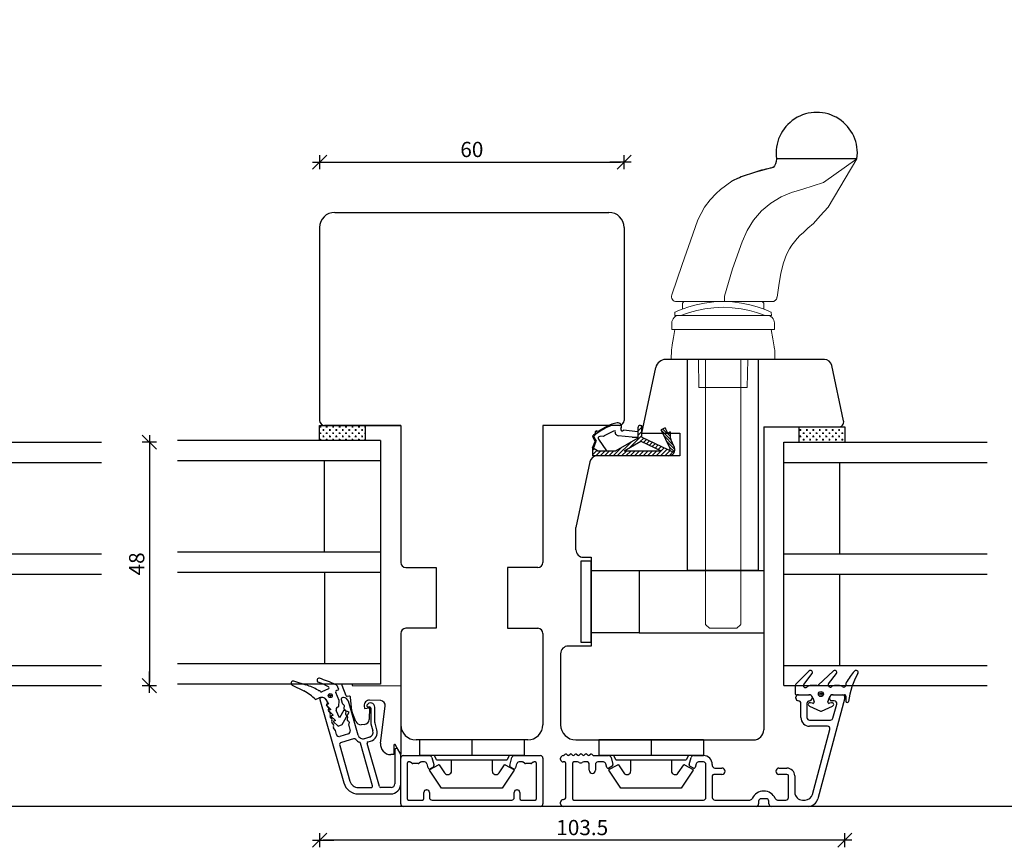
# Model space of a CAD drawing. Units: inches. Extents: x -16 to 4193, y 133 to 1701.
# Drawn here: x 314 to 508, y 223 to 386 of the extents above; entities that cross this region are included whole.
import ezdxf

# ---------------------------------------------------------------- set-up
doc = ezdxf.new("R2010")
doc.units = ezdxf.units.IN
doc.header["$LTSCALE"] = 5
doc.linetypes.add('DGN_STYLE_4', pattern=[0.642097, 0.320848, -0.160424, 0.000401, -0.160424])
for name, color, linetype in [('Beslag', 254, 'Continuous'), ('Dim', 1, 'Continuous'), ('Glas', 142, 'Continuous'), ('STD_aluprofil', 3, 'Continuous'), ('STD_Plast og tætning', 1, 'Continuous'), ('Træ', 7, 'Continuous')]:
    doc.layers.add(name, color=color, linetype=linetype)
doc.styles.get("Standard").update_dxf_attribs({"font": 'romans.shx', "height": 3})
doc.dimstyles.new('1-1', dxfattribs={"dimscale": 0, "dimtxt": 2.5, "dimasz": 0.7, "dimexe": 0.18, "dimexo": 0.0625, "dimgap": 1, "dimtad": 1, "dimdec": 1, "dimzin": 9, "dimdsep": 46, "dimtxsty": 'Standard', "dimblk": 'Kryds', "dimcen": 1, "dimse1": 1, "dimse2": 1, "dimclrd": 9, "dimclrt": 7, "dimadec": 1, "dimazin": 2, "dimtfac": 1, "dimtdec": 1, "dimtix": 1, "dimtmove": 2, "dimatfit": 3, "dimfxl": 1, "dimtolj": 2, "dimtzin": 0, "dimarcsym": 0})

# ---------------------------------------------------------------- blocks, each defined once
blk = doc.blocks.new('Kryds')
at = {"color": 10}
for p, q in [((-2, -2), (2, 2)), ((0, -2), (0, 2)), ((2, 0), (-4, 0))]:
    blk.add_line(p, q, dxfattribs=at)
blk = doc.blocks.new('*D32')
at = {"layer": 'Defpoints', "color": 0}
for p in [(372.77, 306.7), (476.27, 305.4), (372.77, 223.92)]:
    blk.add_point(p, dxfattribs=at)
at = {"layer": 'Dim', "color": 9, "lineweight": -2}
blk.add_line((475.57, 223.92), (373.47, 223.92), dxfattribs=at)
at = {"layer": 'Dim', "color": 9, "lineweight": -2, "xscale": 0.7, "yscale": 0.7, "zscale": 0.7, "rotation": 180}
blk.add_blockref('Kryds', (372.77, 223.92), dxfattribs=at)
at = {"layer": 'Dim', "color": 9, "lineweight": -2, "xscale": 0.7, "yscale": 0.7, "zscale": 0.7}
blk.add_blockref('Kryds', (476.27, 223.92), dxfattribs=at)
at = {"layer": 'Dim', "color": 7, "insert": (424.52, 226.42), "char_height": 3, "attachment_point": 5}
blk.add_mtext('\\A2;103.5', dxfattribs=at)
blk = doc.blocks.new('*D43')
at = {"layer": 'Defpoints', "color": 0}
for p in [(432.77, 357.6), (372.77, 344.7), (432.77, 344.7)]:
    blk.add_point(p, dxfattribs=at)
at = {"layer": 'Dim', "color": 9, "lineweight": -2}
blk.add_line((373.47, 357.6), (432.07, 357.6), dxfattribs=at)
at = {"layer": 'Dim', "color": 9, "lineweight": -2, "xscale": 0.7, "yscale": 0.7, "zscale": 0.7, "rotation": 180}
blk.add_blockref('Kryds', (372.77, 357.6), dxfattribs=at)
at = {"layer": 'Dim', "color": 9, "lineweight": -2, "xscale": 0.7, "yscale": 0.7, "zscale": 0.7}
blk.add_blockref('Kryds', (432.77, 357.6), dxfattribs=at)
at = {"layer": 'Dim', "color": 7, "insert": (402.77, 360.1), "char_height": 3, "attachment_point": 5}
blk.add_mtext('\\A2;60', dxfattribs=at)
blk = doc.blocks.new('*D47')
at = {"layer": 'Defpoints', "color": 0}
for p in [(329.77, 302.4), (329.77, 254.4), (339.24, 254.4)]:
    blk.add_point(p, dxfattribs=at)
at = {"layer": 'Dim', "color": 9, "lineweight": -2}
blk.add_line((339.24, 301.7), (339.24, 255.1), dxfattribs=at)
at = {"layer": 'Dim', "color": 9, "lineweight": -2, "xscale": 0.7, "yscale": 0.7, "zscale": 0.7}
for p, rotation in [((339.24, 302.4), 90), ((339.24, 254.4), 270)]:
    blk.add_blockref('Kryds', p, dxfattribs=dict(at, rotation=rotation))
at = {"layer": 'Dim', "color": 7, "insert": (336.74, 278.4), "char_height": 3, "attachment_point": 5, "rotation": 90}
blk.add_mtext('\\A2;48', dxfattribs=at)

msp = doc.modelspace()

# ---------------------------------------------------------------- hatches: boundary and pattern name
at = {"layer": 'STD_Plast og tætning'}
h = msp.add_hatch(dxfattribs=at)
h.set_pattern_fill('CROSS', color=256, scale=0.1, style=0)
h.paths.add_polyline_path([(381.77, 302.7), (381.77, 305.7), (373.79, 305.7), (373.77, 305.7), (373.75, 305.7), (372.77, 305.7), (372.77, 302.7)])
h = msp.add_hatch(dxfattribs=at)
h.set_pattern_fill('CROSS', color=256, scale=0.1, style=0)
h.paths.add_polyline_path([(476.27, 302.4), (476.27, 305.4), (475.06, 305.4), (475.04, 305.4), (475.02, 305.4), (467.27, 305.4), (467.27, 302.4)])

# ---------------------------------------------------------------- linework, layer by layer
at = {"layer": 'Beslag'}
for p, q in [((478.65, 358.27), (462.79, 358.27)), ((445.27, 277.1), (445.27, 318.7)), ((459.27, 318.7), (445.27, 318.7)), ((459.27, 277.1), (459.27, 318.7)), ((426.27, 278.95), (424.27, 278.95)), ((424.27, 278.95), (424.27, 262.95)), ((426.27, 270.95), (426.27, 278.95)), ((426.27, 262.95), (426.27, 278.95)), ((426.27, 277.1), (435.77, 277.1)), ((435.77, 277.1), (435.77, 264.8)), ((435.77, 277.1), (460.27, 277.1)), ((459.27, 277.1), (445.27, 277.1)), ((435.77, 264.8), (426.27, 264.8)), ((435.77, 264.8), (460.27, 264.8)), ((424.27, 262.95), (426.27, 262.95))]:
    msp.add_line(p, q, dxfattribs=at)
at = {"layer": 'Beslag', "color": 7, "lineweight": 9}
for p, q in [((458.23, 355.49), (456.2, 354.88)), ((459.97, 355.96), (458.23, 355.49)), ((461.55, 356.4), (459.97, 355.96)), ((454, 353.83), (451.74, 352.21)), ((456.2, 354.88), (454, 353.83)), ((450.9, 351.42), (449.72, 350.16)), ((451.74, 352.21), (450.9, 351.42)), ((449.72, 350.16), (448.64, 348.7)), ((448.64, 348.7), (447.3, 346.23)), ((447.3, 346.23), (446.29, 343.42)), ((446.29, 343.42), (444.21, 337.39)), ((444.21, 337.39), (442.15, 331.42))]:
    msp.add_line(p, q, dxfattribs=at)
for points in [[(478.65, 358.27), (472.05, 353.61), (472.05, 353.61), (472.05, 353.61), (472.05, 353.61), (467.99, 352.3), (467.99, 352.3), (465.75, 351.59), (463.71, 350.75), (461.68, 349.53), (459.87, 348.01), (458.25, 346.15), (456.99, 344.14), (456.02, 341.91), (454.14, 336.58), (452.54, 331.15)], [(443.1, 330.1), (442.87, 330.12), (442.64, 330.21), (442.44, 330.34), (442.28, 330.52), (442.17, 330.72), (442.11, 330.95), (442.1, 331.19), (442.15, 331.43)], [(442.16, 331.42), (442.15, 331.42)], [(461.77, 328.03), (461.58, 328.12), (461.04, 328.36), (460.16, 328.7), (458.99, 329.08), (457.55, 329.47), (455.9, 329.81), (454.12, 330.04), (452.27, 330.13), (450.42, 330.04), (448.64, 329.81), (446.99, 329.47), (445.55, 329.08), (444.38, 328.7), (443.5, 328.36), (442.96, 328.12), (442.77, 328.03)], [(452.51, 330.1), (449.38, 330.1), (448, 330.1), (446.69, 330.1), (445.57, 330.1), (444.61, 330.1), (443.89, 330.1), (443.38, 330.1), (443.1, 330.1)], [(444.57, 330.1), (444.27, 329.8)], [(444.27, 329.8), (444.27, 328.66)], [(452.53, 331.04), (452.53, 330.72), (452.52, 330.44), (452.52, 330.23), (452.51, 330.11), (452.51, 330.1)], [(461.9, 330.1), (461.58, 330.1), (461.07, 330.1), (460.34, 330.1), (459.41, 330.1), (458.32, 330.1), (456.6, 330.1), (454.75, 330.1), (452.51, 330.1)], [(452.54, 331.15), (452.53, 331.04)], [(460.27, 329.8), (459.97, 330.1)], [(460.27, 328.66), (460.27, 329.8)], [(462.89, 330.95), (462.85, 330.78), (462.78, 330.62), (462.68, 330.47), (462.55, 330.34), (462.41, 330.24), (462.25, 330.16), (462.08, 330.11), (461.9, 330.1)], [(442.76, 327.4), (442.77, 328.03)], [(444.03, 327.4), (444.48, 327.57), (445.66, 327.95), (447.08, 328.33), (448.7, 328.66), (450.45, 328.89), (452.27, 328.98), (454.09, 328.9), (455.84, 328.66), (457.45, 328.33), (458.88, 327.95), (460.06, 327.57), (460.51, 327.4)], [(461.77, 328.03), (461.78, 327.4)], [(443.67, 327.4), (443.37, 327.37), (443.09, 327.28), (442.83, 327.14), (442.61, 326.96), (442.42, 326.73), (442.28, 326.47), (442.2, 326.19), (442.17, 325.9)], [(442.76, 327.4), (461.78, 327.4)], [(443.67, 327.4), (443.75, 327.4), (444.01, 327.4), (444.44, 327.4), (445.02, 327.4), (445.74, 327.4), (446.6, 327.4), (447.57, 327.4), (448.64, 327.4), (449.77, 327.4), (450.96, 327.4), (452.17, 327.4)], [(462.37, 325.9), (462.35, 326.19), (462.26, 326.47), (462.12, 326.73), (461.94, 326.96), (461.71, 327.14), (461.45, 327.28), (461.17, 327.37), (460.87, 327.4)], [(442.1, 320.62), (442.1, 320.64), (442.15, 320.9), (442.27, 321.6), (442.51, 323.02), (442.79, 324.6)], [(442.17, 325.9), (442.17, 324.6)], [(442.17, 324.6), (442.19, 324.6), (442.38, 324.6), (442.74, 324.6), (443.29, 324.6), (444, 324.6), (444.86, 324.6), (445.86, 324.6), (446.97, 324.6), (448.18, 324.6), (449.47, 324.6), (450.81, 324.6), (452.17, 324.6)], [(442.17, 324.6), (462.37, 324.6)], [(461.75, 324.6), (462.07, 322.8), (462.21, 321.96), (462.34, 321.2), (462.42, 320.76), (462.44, 320.61), (462.44, 320.62)], [(462.37, 324.6), (462.37, 325.9)], [(442.1, 320.62), (442.06, 318.7)], [(462.48, 318.7), (462.44, 320.62)], [(442.06, 318.7), (442.15, 318.7), (442.41, 318.7), (442.83, 318.7), (443.42, 318.7), (444.15, 318.7), (445.02, 318.7), (446.02, 318.7), (447.12, 318.7), (448.3, 318.7), (449.55, 318.7), (450.85, 318.7), (452.17, 318.7)], [(442.06, 318.7), (462.48, 318.7)], [(447.42, 318.7), (447.52, 313.2)], [(448.78, 266.5), (448.78, 318.7)], [(455.77, 318.7), (455.77, 266.5)], [(457.02, 313.2), (457.12, 318.7)], [(452.27, 313.2), (451.34, 313.2), (450.45, 313.2), (449.63, 313.2), (448.91, 313.2), (448.32, 313.2), (447.88, 313.2), (447.61, 313.2), (447.52, 313.2)], [(457.02, 313.2), (456.93, 313.2), (456.66, 313.2), (456.22, 313.2), (455.63, 313.2), (454.91, 313.2), (454.09, 313.2), (453.2, 313.2), (452.27, 313.2)], [(448.86, 266.41), (448.83, 266.45), (448.8, 266.47), (448.78, 266.49), (448.78, 266.5)], [(448.86, 266.41), (449.58, 265.7)], [(455.68, 266.41), (454.97, 265.7)], [(455.77, 266.5), (455.76, 266.49), (455.74, 266.47), (455.72, 266.45), (455.68, 266.41)], [(454.97, 265.7), (449.58, 265.7)]]:
    msp.add_lwpolyline(points, dxfattribs=at)
msp.add_lwpolyline([(462.9, 330.95), (463.26, 333.29), (463.68, 335.7), (464.15, 337.77), (464.77, 339.4), (465.34, 340.49), (465.83, 341.25), (466.87, 342.56), (467.4, 343.11), (468.09, 343.76), (468.98, 344.56), (470.09, 345.48), (471.42, 347.03), (472.99, 348.71), (472.99, 348.71, -286411383293069.375), (472.99, 348.71), (478.64, 358.27)], format="xyb", dxfattribs=at)
at = {"layer": 'Beslag'}
msp.add_arc((470.72, 359.4), 8.01, 351.8621, 188.1379, dxfattribs=at)
msp.add_open_spline([(462.79, 358.27), (462.71, 357.55), (462.6, 356.6), (460.57, 356.23), (458.29, 355.52), (455.72, 354.68), (454.36, 354.01), (454, 353.83)], degree=3, knots=[0, 0, 0, 0, 0.9085, 1.211613, 2.932146, 4.60086, 5.210233, 5.210233, 5.210233, 5.210233], dxfattribs=at)
at = {"layer": 'Defpoints'}
msp.add_lwpolyline([(827.97, 230.6), (-3.73, 230.6), (-3.73, 761.17), (827.97, 761.17)], close=True, dxfattribs=at)
at = {"layer": 'Glas', "linetype": 'DGN_STYLE_4'}
for p, q in [((384.77, 302.7), (344.77, 302.7)), ((384.77, 298.7), (344.77, 298.7))]:
    msp.add_line(p, q, dxfattribs=at)
at = {"layer": 'Glas'}
for p, q in [((384.77, 302.7), (344.77, 302.7)), ((384.77, 302.7), (384.77, 256.7)), ((384.77, 302.7), (384.77, 254.7)), ((289.77, 302.4), (329.77, 302.4)), ((464.27, 254.4), (464.27, 302.4)), ((464.27, 302.4), (504.27, 302.4)), ((289.77, 298.4), (329.77, 298.4)), ((384.77, 298.7), (344.77, 298.7)), ((373.77, 280.7), (373.77, 298.7)), ((464.27, 298.4), (504.27, 298.4)), ((475.27, 280.4), (475.27, 298.4)), ((289.77, 280.4), (329.77, 280.4)), ((384.77, 280.7), (344.77, 280.7)), ((464.27, 280.4), (504.27, 280.4)), ((289.77, 276.4), (329.77, 276.4)), ((384.77, 276.7), (344.77, 276.7)), ((373.77, 276.7), (373.77, 258.7)), ((464.27, 276.4), (504.27, 276.4)), ((475.27, 258.4), (475.27, 276.4)), ((289.77, 258.4), (329.77, 258.4)), ((384.77, 258.7), (344.77, 258.7)), ((464.27, 258.4), (504.27, 258.4)), ((289.77, 254.4), (329.77, 254.4)), ((384.77, 254.7), (344.77, 254.7)), ((464.27, 254.4), (504.27, 254.4))]:
    msp.add_line(p, q, dxfattribs=at)
at = {"layer": 'STD_aluprofil'}
for p, q in [((467.1, 252.6), (469.3, 252.6)), ((473.8, 252.6), (475.8, 252.6)), ((372.83, 251.65), (377.54, 235.21)), ((373.26, 252.04), (373.12, 252.04)), ((374.57, 250.04), (374.22, 250.48)), ((374.3, 251.06), (374.23, 251.31)), ((377.04, 251.65), (377.25, 250.92)), ((377.48, 252.04), (377.33, 252.04)), ((377.62, 250.47), (377.56, 249.91)), ((380.35, 244.63), (378.44, 251.31)), ((466.6, 251.9), (466.6, 252.1)), ((467.1, 251.4), (467.1, 251.4)), ((467.6, 248.1), (467.6, 250.9)), ((468.8, 250.9), (468.8, 248.1)), ((469.3, 251.4), (469.3, 251.4)), ((469.8, 252.1), (469.8, 251.9)), ((476.28, 251.97), (470.95, 232.08)), ((473.3, 251.7), (473.3, 252.1)), ((474.18, 251.4), (473.58, 251.4)), ((473.91, 247.97), (474.66, 250.77)), ((476.26, 251.92), (476.28, 251.97)), ((374.89, 248.94), (374.54, 249.38)), ((377.93, 249.37), (377.87, 248.81)), ((382.32, 250.19), (382.62, 250.19)), ((382.87, 249.94), (382.87, 247)), ((383.67, 247.11), (383.67, 250.15)), ((375.2, 247.84), (374.85, 248.28)), ((375.52, 246.74), (375.17, 247.18)), ((378.25, 248.27), (378.19, 247.71)), ((378.57, 247.17), (378.5, 246.61)), ((378.51, 246.52), (378.8, 245.51)), ((382.89, 246.86), (383.29, 245.47)), ((384.06, 245.69), (383.69, 246.97)), ((469.3, 247.6), (473.43, 247.6)), ((472.84, 246.4), (469.3, 246.4)), ((375.83, 245.64), (375.48, 246.08)), ((376.11, 244.74), (375.88, 245.56)), ((378.46, 244.89), (376.73, 244.39)), ((469.89, 232.96), (473.31, 245.74)), ((376.73, 242.58), (378.74, 235.55)), ((379.45, 243.88), (377.07, 243.2)), ((383.21, 234.67), (380.81, 243.04)), ((382.6, 244.23), (381.59, 243.94)), ((384.56, 234.5), (382.14, 242.96)), ((382.34, 243.33), (382.82, 243.46)), ((387.62, 241.74), (387.62, 235.04)), ((388.64, 241.1), (388.18, 241.89)), ((388.77, 235.04), (388.77, 240.6)), ((389.27, 240.6), (394.41, 240.6)), ((411.13, 240.6), (416.27, 240.6)), ((420.94, 240.68), (421.13, 240.87)), ((421.41, 240.87), (421.63, 240.66)), ((421.91, 240.66), (422.13, 240.87)), ((422.41, 240.87), (422.63, 240.66)), ((422.91, 240.66), (423.13, 240.87)), ((423.41, 240.87), (423.63, 240.66)), ((423.91, 240.66), (424.13, 240.87)), ((424.41, 240.87), (424.63, 240.66)), ((424.91, 240.66), (425.13, 240.87)), ((425.41, 240.87), (425.63, 240.66)), ((425.91, 240.66), (426.13, 240.87)), ((426.41, 240.87), (426.6, 240.68)), ((426.81, 240.6), (429.71, 240.6)), ((446.44, 240.6), (448.4, 240.6)), ((388.77, 231.1), (388.77, 240.1)), ((390.02, 239.05), (390.02, 232.15)), ((390.52, 239.35), (390.32, 239.35)), ((390.94, 239.11), (390.7, 239.29)), ((392.22, 239.05), (391.12, 239.05)), ((392.64, 239.29), (392.4, 239.11)), ((393.45, 239.35), (392.82, 239.35)), ((394.15, 238.17), (393.94, 238.98)), ((394.9, 240.23), (395.26, 238.87)), ((395.26, 238.87), (395.31, 238.67)), ((410.23, 238.67), (410.64, 240.23)), ((411.6, 238.98), (411.39, 238.17)), ((412.72, 239.35), (412.09, 239.35)), ((413.14, 239.11), (412.9, 239.29)), ((414.42, 239.05), (413.32, 239.05)), ((414.84, 239.29), (414.6, 239.11)), ((415.22, 239.35), (415.02, 239.35)), ((415.52, 232.15), (415.52, 239.05)), ((416.77, 240.1), (416.77, 231.1)), ((420.27, 239.85), (420.27, 240.1)), ((421.02, 239.35), (420.77, 239.35)), ((421.32, 232.45), (421.32, 239.05)), ((422.57, 239.05), (422.57, 232.15)), ((423.62, 239.35), (422.87, 239.35)), ((425.57, 239.35), (424.82, 239.35)), ((425.87, 237.72), (425.87, 239.05)), ((427.12, 238.85), (427.12, 237.72)), ((428.7, 239.35), (427.62, 239.35)), ((429.37, 238.28), (429.18, 238.98)), ((430.19, 240.23), (430.57, 238.82)), ((445.58, 238.82), (445.96, 240.23)), ((446.97, 238.98), (446.78, 238.28)), ((448.4, 239.35), (447.45, 239.35)), ((448.9, 232.35), (448.9, 238.85)), ((450.15, 238.85), (450.15, 238.65)), ((395.17, 238.33), (394.59, 237.99)), ((410.95, 237.99), (410.37, 238.33)), ((430.45, 238.54), (429.73, 238.13)), ((446.42, 238.13), (445.7, 238.54)), ((452.03, 236.9), (450.45, 236.9)), ((450.65, 238.15), (452.03, 238.15)), ((463.28, 238.15), (464.85, 238.15)), ((464.85, 236.9), (463.28, 236.9)), ((450.15, 236.6), (450.15, 232.35)), ((465.15, 232.35), (465.15, 236.6)), ((466.4, 236.6), (466.4, 233.35)), ((380.43, 234.29), (382.92, 234.29)), ((380.43, 233.04), (386.77, 233.04)), ((386.87, 234.29), (384.85, 234.29)), ((393.32, 232.15), (393.32, 233.35)), ((393.82, 233.85), (393.92, 233.85)), ((394.42, 233.35), (394.42, 232.35)), ((411.12, 232.35), (411.12, 233.35)), ((411.62, 233.85), (411.72, 233.85)), ((412.22, 233.35), (412.22, 232.15)), ((390.32, 231.85), (393.02, 231.85)), ((394.92, 231.85), (410.62, 231.85)), ((412.52, 231.85), (415.22, 231.85)), ((420.27, 231.1), (420.27, 231.45)), ((420.77, 231.95), (420.82, 231.95)), ((422.87, 231.85), (448.4, 231.85)), ((450.65, 231.85), (457.55, 231.85)), ((459.28, 231.6), (459.28, 231.1)), ((460.78, 232.1), (459.78, 232.1)), ((461.28, 231.1), (461.28, 231.6)), ((463.01, 231.85), (464.65, 231.85)), ((467.9, 231.85), (468.44, 231.85)), ((416.27, 230.6), (389.27, 230.6)), ((458.78, 230.6), (420.77, 230.6)), ((469.02, 230.6), (461.78, 230.6))]:
    msp.add_line(p, q, dxfattribs=at)
for centre, radius, start, end in [((467.1, 252.1), 0.5, 89.9908, 180.0196), ((469.3, 252.1), 0.5, 0.0682, 89.9957), ((473.8, 252.1), 0.5, 89.9932, 179.9317), ((475.8, 252.1), 0.5, 345.0029, 89.9932), ((373.12, 251.74), 0.3, 90, 196), ((373.26, 251.04), 1, 16, 90), ((374.42, 250.64), 0.25, 136.0002, 218.1764), ((374.06, 250.99), 0.25, 316.0002, 16), ((377.33, 251.74), 0.3, 90, 196.0001), ((377.49, 250.99), 0.25, 196, 255.9999), ((377.37, 250.5), 0.25, 353.8237, 76), ((377.48, 251.04), 1, 16.0001, 90), ((382.32, 250.44), 0.25, 150.735, 270), ((382.83, 250.15), 0.836, 359.9999, 150.7349), ((467.1, 251.9), 0.5, 179.9318, 269.9958), ((467.1, 250.9), 0.5, 0.0026, 89.9958), ((469.3, 250.9), 0.5, 89.9959, 180.0026), ((469.3, 251.9), 0.5, 269.9957, 0.0682), ((473.6, 251.7), 0.3, 179.9318, 267.609), ((474.18, 250.9), 0.5, 345.0029, 89.9933), ((374.73, 249.54), 0.25, 136.0001, 218.1764), ((374.37, 249.89), 0.25, 316.0001, 38.1764), ((375.05, 248.44), 0.25, 136.0001, 218.1764), ((374.69, 248.79), 0.25, 316.0001, 38.1764), ((377.81, 249.89), 0.25, 173.8238, 255.9999), ((377.69, 249.4), 0.25, 353.8237, 75.9999), ((378.12, 248.79), 0.25, 173.8238, 255.9999), ((378, 248.3), 0.25, 353.8237, 75.9999), ((382.62, 249.94), 0.25, 360, 90.0001), ((375.36, 247.34), 0.25, 136.0001, 218.1763), ((375.01, 247.69), 0.25, 316.0001, 38.1764), ((375.68, 246.24), 0.25, 136.0001, 218.1764), ((375.32, 246.59), 0.25, 316.0001, 38.1764), ((378.44, 247.69), 0.25, 173.8237, 255.9999), ((378.32, 247.2), 0.25, 353.8237, 75.9999), ((378.75, 246.59), 0.25, 173.8237, 196.0005), ((383.37, 247), 0.5, 179.9999, 195.9999), ((384.17, 247.11), 0.5, 180.0001, 196.0002), ((469.3, 248.1), 1.7, 180.0026, 269.9908), ((469.3, 248.1), 0.5, 180.0026, 269.9907), ((472.84, 245.9), 0.5, 342.312, 89.9908), ((473.43, 248.1), 0.5, 269.9908, 345.0029), ((375.64, 245.49), 0.25, 15.9999, 38.1763), ((376.59, 244.87), 0.5, 196, 286), ((378.32, 245.37), 0.5, 286, 16.0005), ((381.32, 244.91), 1, 195.6873, 286), ((382.33, 245.2), 1, 286, 16), ((382.33, 245.2), 1.8, 286, 16), ((377.21, 242.72), 0.5, 105.9998, 196), ((379.59, 243.4), 0.5, 50.1256, 105.9998), ((381.32, 244.91), 1.8, 218.4592, 247.7532), ((380.52, 242.96), 0.3, 16, 67.7532), ((382.42, 243.04), 0.3, 106, 196), ((387.92, 241.74), 0.3, 29.9999, 180.0001), ((387.77, 240.6), 1, 359.9999, 30), ((389.27, 240.1), 0.5, 90, 180), ((394.41, 240.1), 0.5, 15, 90), ((411.13, 240.1), 0.5, 90, 165), ((416.27, 240.1), 0.5, 0, 90), ((420.77, 240.1), 0.5, 92.9548, 180), ((420.73, 240.9), 0.3, 272.955, 314.9371), ((421.27, 240.73), 0.2, 44.9852, 134.9853), ((421.77, 240.8), 0.2, 224.9846, 314.9845), ((422.27, 240.73), 0.2, 44.9853, 134.9851), ((422.77, 240.8), 0.2, 224.9866, 314.9826), ((423.27, 240.73), 0.2, 44.9852, 134.9853), ((423.77, 240.8), 0.2, 224.9869, 314.9823), ((424.27, 240.73), 0.2, 44.9852, 134.9853), ((424.77, 240.8), 0.2, 224.9845, 314.9546), ((425.27, 240.73), 0.2, 44.973, 134.9852), ((425.77, 240.8), 0.2, 224.9866, 314.9826), ((426.27, 240.73), 0.2, 44.9852, 134.9853), ((426.81, 240.9), 0.3, 225.0016, 270.0002), ((429.71, 240.1), 0.5, 15.0004, 90), ((446.44, 240.1), 0.5, 90, 164.9999), ((448.4, 238.85), 1.75, 0.0004, 90), ((390.32, 239.05), 0.3, 90, 180), ((390.52, 239.05), 0.3, 53.1301, 90), ((391.12, 239.35), 0.3, 233.1301, 270), ((392.22, 239.35), 0.3, 270, 306.8699), ((392.82, 239.05), 0.3, 90, 126.8699), ((393.45, 238.85), 0.5, 15, 90), ((395.02, 238.59), 0.3, 300, 15), ((410.52, 238.59), 0.3, 165, 240), ((412.09, 238.85), 0.5, 90, 165), ((412.72, 239.05), 0.3, 53.1301, 90), ((413.32, 239.35), 0.3, 233.1301, 270), ((414.42, 239.35), 0.3, 270, 306.8699), ((415.02, 239.05), 0.3, 90, 126.8699), ((415.22, 239.05), 0.3, 0, 90), ((420.77, 239.85), 0.5, 180, 270), ((421.02, 239.05), 0.3, 360, 90), ((422.87, 239.05), 0.3, 90, 180), ((423.62, 238.85), 0.5, 53.1301, 90), ((424.22, 239.65), 0.5, 233.1301, 306.8699), ((424.82, 238.85), 0.5, 90, 126.8699), ((425.57, 239.05), 0.3, 360, 90), ((427.62, 238.85), 0.5, 90, 180), ((428.7, 238.85), 0.5, 15.0004, 90), ((430.33, 238.76), 0.25, 300.0034, 14.9968), ((445.83, 238.76), 0.25, 165, 240.0004), ((447.45, 238.85), 0.5, 90, 164.9999), ((448.4, 238.85), 0.5, 360, 90), ((450.65, 238.65), 0.5, 180, 270), ((394.44, 238.25), 0.3, 195, 300), ((411.1, 238.25), 0.3, 240, 345), ((426.5, 237.72), 0.625, 180, 0), ((429.61, 238.35), 0.25, 195.0004, 299.9998), ((446.54, 238.35), 0.25, 240.0002, 344.9999), ((450.45, 236.6), 0.3, 90, 180), ((452.03, 237.52), 0.625, 270, 90), ((463.28, 237.52), 0.625, 90, 270), ((464.85, 236.6), 1.55, 0, 90), ((464.85, 236.6), 0.3, 360, 90), ((380.43, 236.04), 3, 196, 270), ((380.43, 236.04), 1.75, 196, 270), ((386.77, 235.04), 2, 270, 360), ((386.87, 235.04), 0.75, 270, 0), ((382.92, 234.59), 0.3, 270, 16.0001), ((384.85, 234.59), 0.3, 195.9999, 270), ((393.82, 233.35), 0.5, 90, 180), ((393.92, 233.35), 0.5, 0, 90), ((411.62, 233.35), 0.5, 90, 180), ((411.72, 233.35), 0.5, 0, 90), ((460.28, 231.1), 2.5, 90, 155.3757), ((460.28, 231.1), 2.5, 24.6243, 90.0003), ((467.9, 233.35), 1.5, 180, 270), ((468.44, 233.35), 1.5, 270.0001, 345.0029), ((389.27, 231.1), 0.5, 180, 270), ((390.32, 232.15), 0.3, 180, 270), ((393.02, 232.15), 0.3, 270, 0), ((394.92, 232.35), 0.5, 180, 270), ((410.62, 232.35), 0.5, 270, 0), ((412.52, 232.15), 0.3, 180, 270), ((415.22, 232.15), 0.3, 270, 0), ((416.27, 231.1), 0.5, 270, 0), ((420.77, 231.45), 0.5, 90, 180.0001), ((420.77, 231.1), 0.5, 180, 270), ((420.82, 232.45), 0.5, 270, 0), ((422.87, 232.15), 0.3, 180, 270), ((448.4, 232.35), 0.5, 270, 0), ((450.65, 232.35), 0.5, 180, 270), ((457.55, 232.35), 0.5, 270, 335.3757), ((458.78, 231.1), 0.5, 270, 0.0001), ((459.78, 231.6), 0.5, 90, 180), ((460.78, 231.6), 0.5, 0.0001, 89.9999), ((461.78, 231.1), 0.5, 180, 270), ((463.01, 232.35), 0.5, 204.6244, 270.0001), ((464.65, 232.35), 0.5, 270, 0), ((469.02, 232.6), 2, 270, 345.0029)]:
    msp.add_arc(centre, radius, start, end, dxfattribs=at)
at = {"layer": 'STD_Plast og tætning'}
for p, q in [((372.77, 305.7), (381.77, 305.7)), ((372.77, 302.7), (372.77, 305.7)), ((381.77, 305.7), (381.77, 302.7)), ((427.6, 304.23), (427.24, 304.59)), ((427.93, 304.47), (427.79, 304.61)), ((428.28, 304.69), (428.13, 304.83)), ((428.63, 304.9), (428.48, 305.05)), ((429, 305.1), (428.85, 305.25)), ((429.38, 305.29), (429.23, 305.44)), ((429.77, 305.46), (429.61, 305.61)), ((430.03, 305.57), (429.96, 305.75)), ((435.47, 304.44), (432.66, 304.75)), ((435.47, 304.58), (436.27, 305.38)), ((435.47, 305.2), (435.47, 303.16)), ((435.97, 305.7), (436.27, 305.7)), ((436.27, 303.36), (436.27, 305.7)), ((440.88, 305.2), (440.1, 304.83)), ((441.82, 301.14), (440.1, 304.83)), ((441.96, 302.88), (440.17, 304.68)), ((441.85, 303.56), (440.43, 304.98)), ((440.98, 305), (440.81, 305.16)), ((441.36, 304.18), (440.88, 305.2)), ((467.27, 302.4), (467.27, 305.4)), ((467.27, 305.4), (476.27, 305.4)), ((476.27, 305.4), (476.27, 302.4)), ((381.77, 302.7), (372.77, 302.7)), ((426.93, 303.2), (426.57, 303.56)), ((426.59, 303.4), (427.04, 302.55)), ((426.97, 303.73), (426.83, 303.88)), ((426.83, 303.41), (427.26, 302.58)), ((427.28, 303.99), (427.09, 304.18)), ((427.7, 302.96), (429.31, 300.7)), ((428.73, 303.58), (427.96, 303.51)), ((435.47, 303.16), (431.16, 300.7)), ((434.33, 303.36), (431.63, 303.66)), ((433.97, 301.38), (436.27, 303.68)), ((434.33, 303.36), (435.47, 303.41)), ((435.47, 303.73), (436.27, 304.53)), ((435.94, 302.51), (436.63, 303.2)), ((436.27, 303.36), (442.64, 300.36)), ((436.61, 302.32), (437.21, 302.92)), ((437.18, 302.05), (437.78, 302.65)), ((442.46, 301.82), (440.66, 303.62)), ((441.85, 304.41), (441.36, 304.18)), ((441.85, 304.13), (441.65, 304.32)), ((441.85, 304.41), (441.85, 303.4)), ((442.68, 301.33), (441.96, 302.89)), ((426.57, 301.28), (427.04, 302.55)), ((426.57, 301.28), (426.57, 299.7)), ((427.54, 300.7), (426.57, 301.28)), ((426.57, 300.77), (426.89, 301.09)), ((426.57, 299.92), (427.42, 300.77)), ((426.62, 301.25), (426.58, 301.3)), ((426.88, 301.55), (426.73, 301.71)), ((426.74, 301.18), (427.26, 302.58)), ((427.04, 301.97), (426.88, 302.12)), ((427.19, 302.38), (427.03, 302.54)), ((427.19, 299.7), (428.19, 300.7)), ((427.54, 300.7), (431.16, 300.7)), ((428.04, 299.7), (429.04, 300.7)), ((428.89, 299.7), (429.89, 300.7)), ((429.74, 299.7), (430.74, 300.7)), ((430.59, 299.7), (432.16, 301.27)), ((431.43, 299.7), (434.13, 302.4)), ((432.28, 299.7), (433.28, 300.7)), ((432.77, 300.7), (436.06, 302.58)), ((432.77, 300.7), (440.05, 300.7)), ((433.13, 299.7), (434.13, 300.7)), ((433.98, 299.7), (434.98, 300.7)), ((434.83, 299.7), (435.83, 300.7)), ((435.68, 299.7), (436.68, 300.7)), ((436.06, 302.58), (440.05, 300.7)), ((436.53, 299.7), (437.53, 300.7)), ((437.37, 299.7), (438.37, 300.7)), ((437.76, 301.78), (438.36, 302.38)), ((438.22, 299.7), (439.22, 300.7)), ((438.33, 301.51), (438.94, 302.11)), ((438.91, 301.23), (439.51, 301.84)), ((439.07, 299.7), (440.67, 301.29)), ((439.49, 300.96), (440.09, 301.56)), ((439.92, 299.7), (441.24, 301.02)), ((440.77, 299.7), (441.82, 300.75)), ((442.77, 300.95), (441.16, 302.56)), ((442.69, 300.46), (441.65, 301.5)), ((441.85, 300.73), (441.71, 300.87)), ((467.27, 302.4), (476.27, 302.4)), ((441.57, 299.7), (426.57, 299.7)), ((441.62, 299.7), (442.4, 300.48)), ((469.2, 257.29), (466.6, 254.72)), ((468.16, 254.64), (469.8, 256.77)), ((469.2, 257.29), (469.2, 257.29)), ((469.8, 256.77), (469.8, 256.77)), ((474.01, 257.3), (470.99, 254.51)), ((473.06, 254.74), (474.6, 256.77)), ((474.01, 257.3), (474.01, 257.3)), ((474.6, 256.77), (474.6, 256.77)), ((377.19, 254.7), (379.19, 254.75)), ((377.21, 254.4), (377.19, 254.7)), ((377.98, 252.4), (377.21, 254.4)), ((379.19, 254.75), (379.22, 254.45)), ((379.22, 254.45), (388.77, 254.36)), ((388.77, 254.36), (388.77, 240.8)), ((466.48, 254.43), (466.48, 254.43)), ((466.48, 254.43), (466.48, 252.85)), ((466.6, 254.72), (466.6, 254.72)), ((468.16, 254.64), (468.16, 254.64)), ((469.46, 254.4), (469.46, 254.4)), ((470.72, 254.4), (469.46, 254.4)), ((470.72, 254.4), (470.72, 254.4)), ((470.99, 254.51), (470.99, 254.51)), ((473.06, 254.74), (473.06, 254.74)), ((475.21, 254.4), (474.25, 254.4)), ((474.25, 254.4), (474.25, 254.4)), ((475.21, 254.4), (475.21, 254.4)), ((476.48, 254.84), (476.48, 254.84)), ((476.48, 254.84), (476.48, 254.5)), ((476.48, 254.5), (476.48, 254.5)), ((378.67, 252.32), (378.18, 252.27)), ((466.48, 252.85), (466.48, 252.85)), ((466.73, 252.6), (466.73, 252.6)), ((466.73, 252.6), (469.16, 252.6)), ((469.16, 252.6), (469.16, 252.6)), ((473.97, 252.6), (473.97, 252.6)), ((473.97, 252.6), (476.18, 252.6)), ((476.18, 252.6), (476.18, 252.6)), ((476.48, 252.3), (476.48, 252.3)), ((476.48, 252.3), (476.48, 251.32)), ((379.12, 249.45), (378.89, 252.14)), ((381.58, 250.43), (381.62, 249.9)), ((384.82, 251.44), (382.61, 251.52)), ((384.8, 243.04), (385.69, 250.33)), ((467.08, 251.38), (467.08, 251.38)), ((469.27, 250.37), (469.27, 250.37)), ((469.27, 250.37), (471.45, 249.36)), ((469.28, 251.38), (469.28, 251.38)), ((469.46, 251.34), (469.46, 251.34)), ((469.88, 250.91), (469.51, 251.03)), ((469.51, 251.03), (469.51, 251.03)), ((469.88, 250.91), (469.88, 250.91)), ((469.93, 252.02), (469.93, 252.02)), ((469.93, 252.02), (470.2, 251.23)), ((470.2, 251.23), (470.2, 251.23)), ((471.66, 249.36), (473.86, 250.38)), ((472.92, 251.23), (473.21, 252.06)), ((472.92, 251.23), (472.92, 251.23)), ((473.21, 252.06), (473.21, 252.06)), ((473.6, 251.03), (473.23, 250.91)), ((473.23, 250.91), (473.23, 250.91)), ((473.6, 251.03), (473.6, 251.03)), ((473.86, 250.38), (473.86, 250.38)), ((476.48, 251.32), (476.48, 251.32)), ((379.93, 247.33), (379.13, 249.39)), ((381.62, 249.9), (382.62, 249.99)), ((382.62, 249.99), (382.54, 247.71)), ((471.45, 249.36), (471.45, 249.36)), ((471.66, 249.36), (471.66, 249.36)), ((381.63, 246.75), (380.95, 246.69)), ((387.37, 242.6), (387.37, 240.8)), ((388.77, 240.8), (387.75, 242.69)), ((392.47, 243.7), (392.47, 240.6)), ((413.07, 243.7), (392.47, 243.7)), ((402.77, 243.7), (402.77, 240.6)), ((413.07, 243.7), (413.07, 240.6)), ((427.78, 243.7), (427.78, 240.6)), ((448.38, 243.7), (427.78, 243.7)), ((438.08, 243.7), (438.08, 240.6)), ((448.38, 243.7), (448.38, 240.6)), ((387.37, 240.8), (386.79, 240.8)), ((402.77, 240.6), (392.47, 240.6)), ((395.82, 239.8), (395.42, 240.6)), ((413.07, 240.6), (402.77, 240.6)), ((410.12, 240.6), (409.72, 239.8)), ((438.08, 240.6), (427.78, 240.6)), ((431.13, 239.8), (430.73, 240.6)), ((448.38, 240.6), (438.08, 240.6)), ((445.43, 240.6), (445.03, 239.8)), ((394.49, 237.85), (396.2, 238.8)), ((395.82, 239.8), (402.77, 239.8)), ((396.33, 238.77), (397.4, 237.18)), ((398.77, 237.6), (398.77, 239.8)), ((402.77, 239.8), (409.72, 239.8)), ((406.77, 239.8), (406.77, 237.6)), ((408.14, 237.18), (409.21, 238.77)), ((409.34, 238.8), (411.05, 237.85)), ((429.79, 237.85), (431.51, 238.8)), ((431.13, 239.8), (438.08, 239.8)), ((431.64, 238.77), (432.7, 237.18)), ((434.08, 237.6), (434.08, 239.8)), ((438.08, 239.8), (445.03, 239.8)), ((442.08, 239.8), (442.08, 237.6)), ((443.45, 237.18), (444.52, 238.77)), ((444.65, 238.8), (446.36, 237.85)), ((396.82, 234.2), (394.45, 237.71)), ((411.09, 237.71), (408.72, 234.2)), ((432.13, 234.2), (429.76, 237.71)), ((446.39, 237.71), (444.03, 234.2)), ((408.72, 234.2), (396.82, 234.2)), ((444.03, 234.2), (432.13, 234.2))]:
    msp.add_line(p, q, dxfattribs=at)
at = {"layer": 'STD_Plast og tætning', "linetype": 'Continuous'}
for p, q in [((367.4, 254.52), (369.69, 253.36)), ((367.67, 255.27), (367.67, 255.27)), ((370.15, 254.52), (367.67, 255.27)), ((369.69, 253.36), (369.69, 253.36)), ((374.5, 253.74), (373.19, 253.18)), ((375.94, 253.06), (375.94, 253.06)), ((376.61, 251.49), (375.94, 253.06)), ((376.1, 253.45), (376.56, 253.65)), ((376.1, 253.45), (376.1, 253.45)), ((376.56, 253.65), (376.36, 254.12)), ((371.96, 251.68), (372.7, 251.99)), ((374.51, 250.81), (374.05, 250.61)), ((374.05, 250.61), (374.98, 249.71)), ((374.27, 251.36), (374.51, 250.81)), ((376.31, 250.17), (376.59, 250.29)), ((376.59, 250.29), (376.61, 251.49)), ((374.98, 249.71), (374.52, 249.51)), ((374.52, 249.51), (375.46, 248.6)), ((375.46, 248.6), (375, 248.41)), ((375, 248.41), (375.93, 247.5)), ((376.05, 249.51), (376.05, 249.51)), ((376.68, 248.03), (376.05, 249.51)), ((376.31, 250.17), (376.31, 250.17)), ((377.55, 249.59), (376.68, 248.03)), ((377.23, 246.75), (378.58, 249.18)), ((378.58, 249.18), (377.55, 249.59)), ((375.93, 247.5), (375.47, 247.3)), ((375.47, 247.3), (376.4, 246.4)), ((376.4, 246.4), (377.23, 246.75))]:
    msp.add_line(p, q, dxfattribs=at)
for radius in [0.4, 0.15]:
    msp.add_circle((374.88, 252.44), radius, dxfattribs=at)
at = {"layer": 'STD_Plast og tætning'}
for radius in [0.5, 0.2]:
    msp.add_circle((471.56, 252.74), radius, dxfattribs=at)
for centre, radius, start, end in [((433.99, 295.48), 10.84, 111.4323, 131.0613), ((427.37, 304.31), 0.308, 36.3897, 217.3326), ((433.99, 295.48), 11.04, 103.6803, 125.262), ((433.99, 295.48), 9.64, 108.1888, 122.4188), ((431.77, 304.45), 0.806, 166.9583, 260.3484), ((431.52, 305.47), 0.75, 328.0794, 100.9275), ((432.41, 304.91), 0.3, 148.0794, 327.5208), ((435.97, 305.2), 0.5, 90, 180), ((426.87, 303.52), 0.305, 135.8838, 202.327), ((433.99, 295.48), 11.04, 128.4603, 131.6393), ((427, 303.5), 0.2, 131.0613, 207.9837), ((427.99, 303.16), 0.35, 95.2396, 215.351), ((428.72, 303.78), 0.2, 275.2396, 302.4188), ((443.05, 303.4), 1.2, 180, 205), ((441.63, 301.06), 0.2, 244.7476, 25), ((441.57, 300.9), 1.2, 270, 21.358), ((469.48, 257.01), 0.4, 322.362, 134.7557), ((474.28, 257.01), 0.4, 322.78, 132.812), ((491.78, 245.72), 17.86, 139.7073, 148.7), ((493.27, 248.94), 16.46, 151.4046, 171.797), ((478.47, 257.01), 0.4, 331.3909, 139.7084), ((466.88, 254.43), 0.401, 134.6912, 179.9569), ((468.48, 254.4), 0.4, 142.3729, 314.4286), ((469.46, 253.4), 1, 89.9999, 134.4153), ((470.72, 254.8), 0.4, 270.0455, 312.8721), ((473.38, 254.5), 0.4, 142.816, 308.2247), ((474.25, 253.4), 1, 90, 128.2132), ((475.21, 253.4), 1, 51.7907, 90.0088), ((476.08, 254.5), 0.4, 231.7868, 0.0001), ((476.78, 254.84), 0.299, 148.6583, 179.9584), ((378.17, 252.47), 0.2, 201, 275), ((378.69, 252.12), 0.2, 5, 95), ((466.73, 252.85), 0.25, 179.9616, 269.9315), ((469.16, 251.8), 0.8, 15.9464, 90.03), ((473.96, 251.8), 0.8, 89.167, 161.1014), ((476.18, 252.3), 0.3, 359.9554, 89.9555), ((382.57, 250.52), 1, 88, 185), ((384.7, 250.45), 1, 353.0205, 83), ((469.41, 250.7), 0.35, 72.4745, 246.7002), ((469.96, 251.15), 0.25, 252.4745, 18.8986), ((473.16, 251.15), 0.25, 161.1014, 287.5255), ((473.71, 250.7), 0.35, 294.9316, 107.5255), ((476.73, 251.32), 0.25, 180.0001, 351.797), ((379.32, 249.46), 0.2, 185, 201), ((471.56, 249.59), 0.25, 245.0652, 294.9316), ((380.86, 247.69), 1, 201, 275), ((381.54, 247.75), 1, 275, 358), ((386.79, 242.8), 2, 173.0205, 270), ((387.57, 242.6), 0.2, 28.3876, 180), ((396.25, 238.71), 0.1, 34, 119), ((409.29, 238.71), 0.1, 61, 146), ((431.55, 238.71), 0.1, 34, 119), ((444.6, 238.71), 0.1, 61, 146), ((394.54, 237.76), 0.1, 119, 214), ((398.02, 237.6), 0.75, 214, 0), ((407.52, 237.6), 0.75, 180, 326), ((411, 237.76), 0.1, 326, 61), ((429.84, 237.76), 0.1, 119, 214), ((433.33, 237.6), 0.75, 214, 0), ((442.83, 237.6), 0.75, 180, 326), ((446.31, 237.76), 0.1, 326, 61)]:
    msp.add_arc(centre, radius, start, end, dxfattribs=at)
at = {"layer": 'STD_Plast og tætning', "linetype": 'Continuous'}
for centre, radius, start, end in [((367.54, 254.89), 0.4, 70.1971, 249.0301), ((367.26, 244.95), 10, 58.6463, 73.2096), ((372.67, 255.46), 0.4, 73.2096, 248.2096), ((367.9, 242.04), 13.84, 61.4239, 70.5228), ((359.61, 217.93), 40.14, 66.1445, 70.8434), ((374.4, 253.97), 0.25, 293.2096, 61.4239), ((375.44, 253.72), 1, 23.2096, 66.1445), ((364.94, 244.56), 10, 45.3596, 61.649), ((372.67, 253.83), 0.4, 238.6463, 250.0619), ((371.16, 250.67), 3.11, 54.7509, 63.6204), ((373.09, 253.41), 0.25, 234.7509, 293.2096), ((376.22, 253.17), 0.3, 113.2095, 203.2096), ((373.17, 250.89), 1.2, 23.2095, 113.2096), ((376.51, 249.71), 0.5, 113.2095, 203.2096)]:
    msp.add_arc(centre, radius, start, end, dxfattribs=at)
at = {"layer": 'Træ'}
for p, q in [((375.77, 347.7), (429.77, 347.7)), ((372.77, 344.7), (372.77, 306.7)), ((432.77, 344.7), (432.77, 306.7)), ((472.23, 318.7), (440.97, 318.7)), ((436.27, 304.2), (439.02, 317.11)), ((476.01, 306.61), (473.7, 317.51)), ((388.77, 305.7), (373.77, 305.7)), ((373.77, 305.7), (388.77, 305.7)), ((388.77, 305.7), (381.77, 305.7)), ((388.77, 305.7), (388.77, 278.7)), ((431.77, 305.7), (416.77, 305.7)), ((431.77, 305.7), (416.77, 305.7)), ((416.77, 305.7), (416.77, 278.7)), ((460.27, 305.4), (460.27, 245.7)), ((460.27, 305.4), (475.04, 305.4)), ((436.27, 304.2), (443.77, 304.2)), ((443.77, 304.2), (443.77, 299.7)), ((443.77, 299.7), (427.48, 299.7)), ((426.02, 298.51), (423.27, 285.58)), ((423.27, 281.2), (423.27, 285.58)), ((424.77, 279.7), (426.27, 279.7)), ((426.27, 279.7), (426.27, 262.2)), ((389.77, 277.7), (395.77, 277.7)), ((395.77, 277.7), (395.77, 265.7)), ((409.77, 277.7), (409.77, 265.7)), ((415.77, 277.7), (409.77, 277.7)), ((426.27, 277.1), (435.77, 277.1)), ((435.77, 277.1), (435.77, 264.8)), ((388.77, 264.7), (388.77, 246.7)), ((395.77, 265.7), (389.77, 265.7)), ((409.77, 265.7), (415.77, 265.7)), ((416.77, 264.7), (416.77, 246.7)), ((435.77, 264.8), (426.27, 264.8)), ((426.27, 262.2), (421.77, 262.2)), ((420.27, 260.7), (420.27, 246.7)), ((413.77, 243.7), (391.77, 243.7)), ((423.27, 243.7), (458.27, 243.7))]:
    msp.add_line(p, q, dxfattribs=at)
for centre, radius, start, end in [((375.77, 344.7), 3, 90, 180), ((429.77, 344.7), 3, 0, 90), ((440.97, 316.7), 2, 90, 168), ((472.23, 317.2), 1.5, 12, 90), ((373.77, 306.7), 1, 180, 270), ((373.77, 306.7), 1, 180, 270), ((431.77, 306.7), 1, 270, 0), ((475.04, 306.4), 1, 270, 12), ((427.48, 298.2), 1.5, 90, 168), ((424.77, 281.2), 1.5, 180, 270), ((389.77, 278.7), 1, 180, 270), ((415.77, 278.7), 1, 270, 0), ((389.77, 264.7), 1, 90, 180), ((415.77, 264.7), 1, 0, 90), ((421.77, 260.7), 1.5, 90, 180), ((391.77, 246.7), 3, 180, 270), ((413.77, 246.7), 3, 270, 0), ((423.27, 246.7), 3, 180, 270), ((458.27, 245.7), 2, 270, 0)]:
    msp.add_arc(centre, radius, start, end, dxfattribs=at)

# ---------------------------------------------------------------- dimensions: what is measured, and where the dimension line sits
at = {"layer": 'Dim'}
for base, p1, p2, picture, middle in [((432.77, 357.6), (372.77, 344.7), (432.77, 344.7), '*D43', (402.77, 360.1)), ((372.77, 223.92), (476.27, 305.4), (372.77, 306.7), '*D32', (424.52, 226.42))]:
    dim = msp.add_linear_dim(base=base, p1=p1, p2=p2, dimstyle='1-1', override={"dimscale": 1, "dimzin": 8}, dxfattribs=at)
    dim.commit()
    dim.dimension.update_dxf_attribs({"geometry": picture, "text_midpoint": middle})
dim = msp.add_linear_dim(base=(339.24, 254.4), p1=(329.77, 302.4), p2=(329.77, 254.4), angle=90, dimstyle='1-1', override={"dimscale": 1, "dimzin": 8}, dxfattribs=at)
dim.commit()
dim.dimension.update_dxf_attribs({"geometry": '*D47', "text_midpoint": (336.74, 278.4)})

doc.saveas('drawing.dxf')
